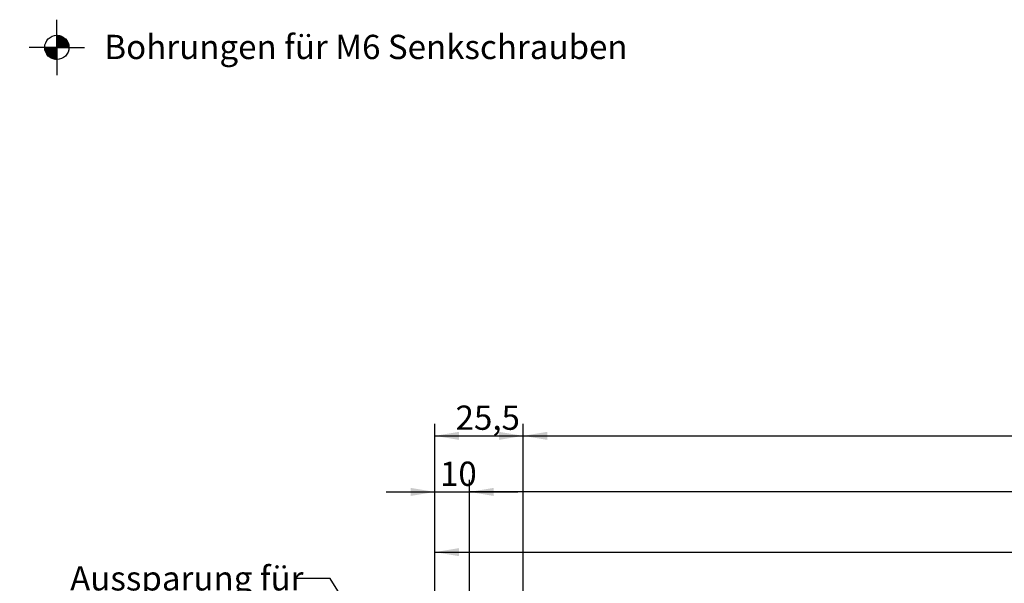
# Model space of a CAD drawing. Units: millimetres. Extents: x 0 to 1189, y 0 to 813.
# Drawn here: x 0 to 284, y 319 to 481 of the extents above; entities that cross this region are included whole.
import ezdxf
from ezdxf import colors
from ezdxf.entities.mleader import LeaderData, LeaderLine
from ezdxf.enums import TextEntityAlignment as Align
from ezdxf.math import Vec2, Vec3

# ---------------------------------------------------------------- set-up
doc = ezdxf.new("R2010")
doc.units = ezdxf.units.MM
doc.layers.add('Standard', color=7, linetype='Continuous')
doc.styles.add('SEACAD_Solid_Edge_ISO', font='seiso.ttf')
doc.dimstyles.new('ISO_(mm)', dxfattribs={"dimtxt": 7, "dimasz": 7, "dimexe": 3.5, "dimexo": 0, "dimgap": 1.75, "dimtad": 1, "dimtxsty": 'SEACAD_Solid_Edge_ISO', "dimblk1": '_SE_FILLED', "dimblk2": '_SE_FILLED', "dimsah": 1, "dimcen": 3.5, "dimadec": 0, "dimazin": 0, "dimtfac": 0.5, "dimtmove": 0, "dimatfit": 3, "dimfxl": 1, "dimarcsym": 0})

# ---------------------------------------------------------------- blocks, each defined once
blk = doc.blocks.new('DMBLK517')
at = {"layer": 'Standard', "linetype": 'Continuous'}
for points in [[(126.71, 328.87), (119.71, 327.7), (126.71, 326.54)], [(672.7, 328.87), (672.7, 326.54), (679.7, 327.7)]]:
    blk.add_hatch(color=7, dxfattribs=at).paths.add_polyline_path(points)
at = {"layer": 'Standard', "color": 7, "linetype": 'Continuous'}
for p, q in [((119.71, 147.04), (119.71, 331.2)), ((679.7, 256.07), (679.7, 331.2)), ((119.71, 327.7), (679.7, 327.7))]:
    blk.add_line(p, q, dxfattribs=at)
at = {"layer": 'Standard', "color": 7, "linetype": 'Continuous', "style": 'SEACAD_Solid_Edge_ISO'}
blk.add_text('560', height=7, dxfattribs=at).set_placement((393.5, 336.45), align=Align.TOP_LEFT)
blk = doc.blocks.new('_SE_FILLED')
at = {"color": 0}
blk.add_line((0, 0), (-1, 0), dxfattribs=at)
blk.add_solid([(0, 0), (-1, -0.1665), (-1, 0.1665), (0, 0)], dxfattribs=at)
blk = doc.blocks.new('DMBLK520')
at = {"layer": 'Standard', "linetype": 'Continuous'}
for points in [[(112.71, 346.24), (112.71, 343.91), (119.71, 345.07)], [(136.7, 346.24), (129.7, 345.07), (136.7, 343.91)]]:
    blk.add_hatch(color=7, dxfattribs=at).paths.add_polyline_path(points)
at = {"layer": 'Standard', "color": 7, "linetype": 'Continuous'}
for p, q in [((119.71, 147.04), (119.71, 348.57)), ((129.7, 276.07), (129.7, 348.57)), ((105.71, 345.07), (143.7, 345.07))]:
    blk.add_line(p, q, dxfattribs=at)
at = {"layer": 'Standard', "color": 7, "linetype": 'Continuous', "style": 'SEACAD_Solid_Edge_ISO'}
blk.add_text('10', height=7, dxfattribs=at).set_placement((121.21, 353.82), align=Align.TOP_LEFT)
blk = doc.blocks.new('DMBLK530')
at = {"layer": 'Standard', "linetype": 'Continuous'}
for points in [[(126.71, 362.41), (119.71, 361.24), (126.71, 360.08)], [(138.2, 362.41), (138.2, 360.08), (145.2, 361.24)]]:
    blk.add_hatch(color=7, dxfattribs=at).paths.add_polyline_path(points)
at = {"layer": 'Standard', "color": 7, "linetype": 'Continuous'}
for p, q in [((119.71, 147.07), (119.71, 364.74)), ((145.2, 231.07), (145.2, 364.74)), ((119.71, 361.24), (145.2, 361.24))]:
    blk.add_line(p, q, dxfattribs=at)
at = {"layer": 'Standard', "color": 7, "linetype": 'Continuous', "style": 'SEACAD_Solid_Edge_ISO'}
blk.add_text('25,5', height=7, dxfattribs=at).set_placement((125.7, 369.99), align=Align.TOP_LEFT)
blk = doc.blocks.new('DMBLK535')
at = {"layer": 'Standard', "linetype": 'Continuous'}
for points in [[(136.7, 346.24), (129.7, 345.07), (136.7, 343.91)], [(792.7, 346.24), (792.7, 343.91), (799.7, 345.07)]]:
    blk.add_hatch(color=7, dxfattribs=at).paths.add_polyline_path(points)
at = {"layer": 'Standard', "color": 7, "linetype": 'Continuous'}
for p, q in [((129.7, 276.07), (129.7, 348.57)), ((799.7, 276.07), (799.7, 348.57)), ((799.7, 345.07), (129.7, 345.07))]:
    blk.add_line(p, q, dxfattribs=at)
at = {"layer": 'Standard', "color": 7, "linetype": 'Continuous', "style": 'SEACAD_Solid_Edge_ISO'}
blk.add_text('670', height=7, dxfattribs=at).set_placement((458.26, 353.82), align=Align.TOP_LEFT)
blk = doc.blocks.new('DMBLK536')
at = {"layer": 'Standard', "linetype": 'Continuous'}
for points in [[(152.2, 362.41), (145.2, 361.24), (152.2, 360.08)], [(777.2, 362.41), (777.2, 360.08), (784.2, 361.24)]]:
    blk.add_hatch(color=7, dxfattribs=at).paths.add_polyline_path(points)
at = {"layer": 'Standard', "color": 7, "linetype": 'Continuous'}
for p, q in [((145.2, 231.07), (145.2, 364.74)), ((784.2, 231.07), (784.2, 364.74)), ((145.2, 361.24), (784.2, 361.24))]:
    blk.add_line(p, q, dxfattribs=at)
at = {"layer": 'Standard', "color": 7, "linetype": 'Continuous', "style": 'SEACAD_Solid_Edge_ISO'}
blk.add_text('639', height=7, dxfattribs=at).set_placement((458.58, 369.99), align=Align.TOP_LEFT)

msp = doc.modelspace()

# ---------------------------------------------------------------- linework, layer by layer
at = {"color": 7, "linetype": 'Continuous'}
for p, q in [((10.7162, 473.2755), (10.7162, 481.2755)), ((10.7162, 476.6696), (10.8205, 476.774)), ((10.7162, 476.3868), (11.0854, 476.756)), ((10.7162, 476.104), (11.333, 476.7208)), ((14.1162, 473.2755), (10.7162, 476.6755)), ((10.7162, 475.8211), (11.5659, 476.6708)), ((10.7162, 475.5383), (11.786, 476.608)), ((10.7162, 475.2554), (11.9945, 476.5337)), ((13.9162, 473.2755), (10.7162, 476.4755)), ((10.7162, 474.9726), (12.1926, 476.4489)), ((10.7162, 474.6897), (12.3808, 476.3543)), ((13.7162, 473.2755), (10.7162, 476.2755)), ((10.7162, 474.4069), (12.5599, 476.2506)), ((10.7162, 474.1241), (12.7302, 476.138)), ((13.5162, 473.2755), (10.7162, 476.0755)), ((10.7162, 473.8412), (12.892, 476.017)), ((10.7162, 473.5584), (13.0456, 475.8878)), ((13.3162, 473.2755), (10.7162, 475.8755)), ((10.7162, 473.2755), (13.1911, 475.7504)), ((13.1162, 473.2755), (10.7162, 475.6755)), ((12.9162, 473.2755), (10.7162, 475.4755)), ((12.7162, 473.2755), (10.7162, 475.2755)), ((12.5162, 473.2755), (10.7162, 475.0755)), ((12.3162, 473.2755), (10.7162, 474.8755)), ((12.1162, 473.2755), (10.7162, 474.6755)), ((11.9162, 473.2755), (10.7162, 474.4755)), ((11.7162, 473.2755), (10.7162, 474.2755)), ((14.2147, 473.377), (10.8177, 476.7741)), ((10.9991, 473.2755), (13.3285, 475.6049)), ((14.2021, 473.5897), (11.0303, 476.7614)), ((14.174, 473.8178), (11.2585, 476.7333)), ((11.2819, 473.2755), (13.4577, 475.4513)), ((14.1258, 474.066), (11.5066, 476.6851)), ((11.5647, 473.2755), (13.5787, 475.2895)), ((14.0498, 474.342), (11.7826, 476.6091)), ((11.8476, 473.2755), (13.6913, 475.1192)), ((13.93, 474.6617), (12.1024, 476.4893)), ((12.1304, 473.2755), (13.795, 474.9401)), ((12.4133, 473.2755), (13.8896, 474.7519)), ((13.7204, 475.0714), (12.5121, 476.2797)), ((12.6961, 473.2755), (13.9744, 474.5538)), ((12.979, 473.2755), (14.0487, 474.3453)), ((10.7162, 473.2755), (2.7162, 473.2755)), ((10.6147, 469.777), (7.2177, 473.1741)), ((7.3221, 473.2755), (7.2178, 473.1712)), ((10.4021, 469.7897), (7.2303, 472.9614)), ((7.6049, 473.2755), (7.2357, 472.9063)), ((10.174, 469.8178), (7.2585, 472.7333)), ((7.8878, 473.2755), (7.271, 472.6587)), ((9.9258, 469.866), (7.3066, 472.4851)), ((10.7162, 469.8755), (7.3162, 473.2755)), ((8.1706, 473.2755), (7.3209, 472.4258)), ((9.6498, 469.942), (7.3826, 472.2091)), ((8.4535, 473.2755), (7.3837, 472.2058)), ((8.7363, 473.2755), (7.458, 471.9972)), ((9.33, 470.0617), (7.5024, 471.8893)), ((10.7162, 470.0755), (7.5162, 473.2755)), ((9.0192, 473.2755), (7.5428, 471.7992)), ((9.302, 473.2755), (7.6374, 471.6109)), ((8.9204, 470.2714), (7.7121, 471.4797)), ((10.7162, 470.2755), (7.7162, 473.2755)), ((9.5848, 473.2755), (7.7412, 471.4319)), ((9.8677, 473.2755), (7.8537, 471.2616)), ((10.7162, 470.4755), (7.9162, 473.2755)), ((10.1505, 473.2755), (7.9747, 471.0997)), ((10.4334, 473.2755), (8.104, 470.9461)), ((10.7162, 470.6755), (8.1162, 473.2755)), ((10.7162, 473.2755), (8.2413, 470.8007)), ((10.7162, 470.8755), (8.3162, 473.2755)), ((10.7162, 472.9927), (8.3868, 470.6633)), ((10.7162, 471.0755), (8.5162, 473.2755)), ((10.7162, 472.7098), (8.5404, 470.534)), ((10.7162, 472.427), (8.7022, 470.413)), ((10.7162, 471.2755), (8.7162, 473.2755)), ((10.7162, 472.1442), (8.8725, 470.3005)), ((10.7162, 471.4755), (8.9162, 473.2755)), ((10.7162, 471.8613), (9.0516, 470.1967)), ((10.7162, 471.6755), (9.1162, 473.2755)), ((10.7162, 471.5785), (9.2399, 470.1021)), ((10.7162, 471.8755), (9.3162, 473.2755)), ((10.7162, 472.0755), (9.5162, 473.2755)), ((10.7162, 472.2755), (9.7162, 473.2755)), ((10.7162, 472.4755), (9.9162, 473.2755)), ((10.7162, 472.6755), (10.1162, 473.2755)), ((10.7162, 472.8755), (10.3162, 473.2755)), ((10.7162, 473.0755), (10.5162, 473.2755)), ((11.5162, 473.2755), (10.7162, 474.0755)), ((11.3162, 473.2755), (10.7162, 473.8755)), ((11.1162, 473.2755), (10.7162, 473.6755)), ((10.9162, 473.2755), (10.7162, 473.4755)), ((10.7162, 473.2755), (18.7162, 473.2755)), ((10.7162, 473.2755), (10.7162, 465.2755)), ((13.2618, 473.2755), (14.1115, 474.1252)), ((13.5446, 473.2755), (14.1614, 473.8923)), ((13.8275, 473.2755), (14.1967, 473.6447)), ((14.1103, 473.2755), (14.2147, 473.3799)), ((10.7162, 471.2956), (9.4379, 470.0173)), ((10.7162, 471.0128), (9.6464, 469.943)), ((10.7162, 470.7299), (9.8665, 469.8802)), ((10.7162, 470.4471), (10.0994, 469.8303)), ((10.7162, 470.1643), (10.347, 469.7951)), ((10.7162, 469.8814), (10.6119, 469.7771)), ((10.7162, 469.8814), (10.7133, 469.8785)), ((10.7162, 469.8755), (10.7133, 469.8785))]:
    msp.add_line(p, q, dxfattribs=at)
msp.add_circle((10.7162, 473.2755), 3.5, dxfattribs=at)

# ---------------------------------------------------------------- dimensions: what is measured, and where the dimension line sits
at = {"layer": 'Standard', "color": 7, "linetype": 'Continuous'}
for base, p1, p2, picture, middle in [((145.2024, 361.2438), (119.7145, 147.0742), (145.2024, 231.0746), 'DMBLK530', (132.4585, 361.2438)), ((129.7024, 345.0724), (119.7145, 147.0444), (129.7024, 276.0746), 'DMBLK520', (124.7085, 345.0724)), ((679.7024, 327.7032), (119.7145, 147.0444), (679.7024, 256.0746), 'DMBLK517', (399.7085, 327.7032))]:
    dim = msp.add_linear_dim(base=base, p1=p1, p2=p2, text='\\A1;<>', dimstyle='ISO_(mm)', override={"dimdec": 1}, dxfattribs=at)
    dim.commit()
    dim.dimension.update_dxf_attribs({"geometry": picture, "text_midpoint": middle, "dimtype": 160})
dim = msp.add_linear_dim(base=(145.2024, 361.2438), p1=(145.2024, 231.0746), p2=(784.2024, 231.0746), angle=0, text='\\A1;<>', dimstyle='ISO_(mm)', dxfattribs=at)
dim.commit()
dim.dimension.update_dxf_attribs({"geometry": 'DMBLK536', "text_midpoint": (464.7024, 361.2438), "dimtype": 161})
dim = msp.add_linear_dim(base=(129.7024, 345.0724), p1=(799.7024, 276.0746), p2=(129.7024, 276.0746), text='\\A1;<>', dimstyle='ISO_(mm)', dxfattribs=at)
dim.commit()
dim.dimension.update_dxf_attribs({"geometry": 'DMBLK535', "text_midpoint": (464.7024, 345.0724), "dimtype": 160})

# ---------------------------------------------------------------- leaders
ml = msp.add_multileader_mtext('Standard', dxfattribs=at)
ml.set_content('{\\pxsm0.9;\\fSolid Edge ISO|b0||i0||c0|p34;\\W1.;Bohrungen für M6 Senkschrauben\\P}', color=256)
ml.set_leader_properties()
ml.build(insert=Vec2(0, 0))
ml.multileader.update_dxf_attribs({"dogleg_length": 0, "arrow_head_size": 2.8128})
ctx = ml.context
ctx.base_point, ctx.char_height, ctx.arrow_head_size, ctx.landing_gap_size = Vec3(22.4164, 472.5013), 7, 2.8128, 2.45
notes = []
notes.append((ctx, [(0, (0, 0, 0), (0, 0), (1, 0), 1, [])]))
ctx.mtext.insert = Vec3(24.4164, 476.9148)
ml = msp.add_multileader_mtext('Standard', dxfattribs=at)
ml.set_content('{\\pxsm0.9;\\fSolid Edge ISO|b0||i0||c0|p34;\\W1.;Aussparung für \\Pelektr. Zuleitungen\\P(max. Ø30 mm)\\P}', color=256)
ml.set_leader_properties()
ml.build(insert=Vec2(0, 0))
ml.multileader.update_dxf_attribs({"dogleg_length": 9.8705, "arrow_head_size": 7})
ctx = ml.context
ctx.base_point, ctx.char_height, ctx.arrow_head_size, ctx.landing_gap_size = Vec3(12.5489, 318.6145), 7, 7, 2.45
notes.append((ctx, [(0, (1, 1, 0), (89.5474, 320.1145), (-1, 0), 9.8705, [(0, [(145.2024, 231.0746)], 0, [])])]))
ctx.mtext.insert = Vec3(14.5489, 323.6495)
for ctx, leaders in notes:
    for number, flags, end, landing, length, lines in leaders:
        leader = LeaderData()
        leader.index, (leader.has_last_leader_line, leader.has_dogleg_vector, leader.attachment_direction) = number, flags
        leader.last_leader_point, leader.dogleg_vector, leader.dogleg_length = Vec3(end), Vec3(landing), length
        for number, points, colour, breaks in lines:
            line = LeaderLine()
            line.index, line.vertices, line.color, line.breaks = number, Vec3.list(points), colors.encode_raw_color(colour), breaks
            leader.lines.append(line)
        ctx.leaders.append(leader)

doc.saveas('drawing.dxf')
